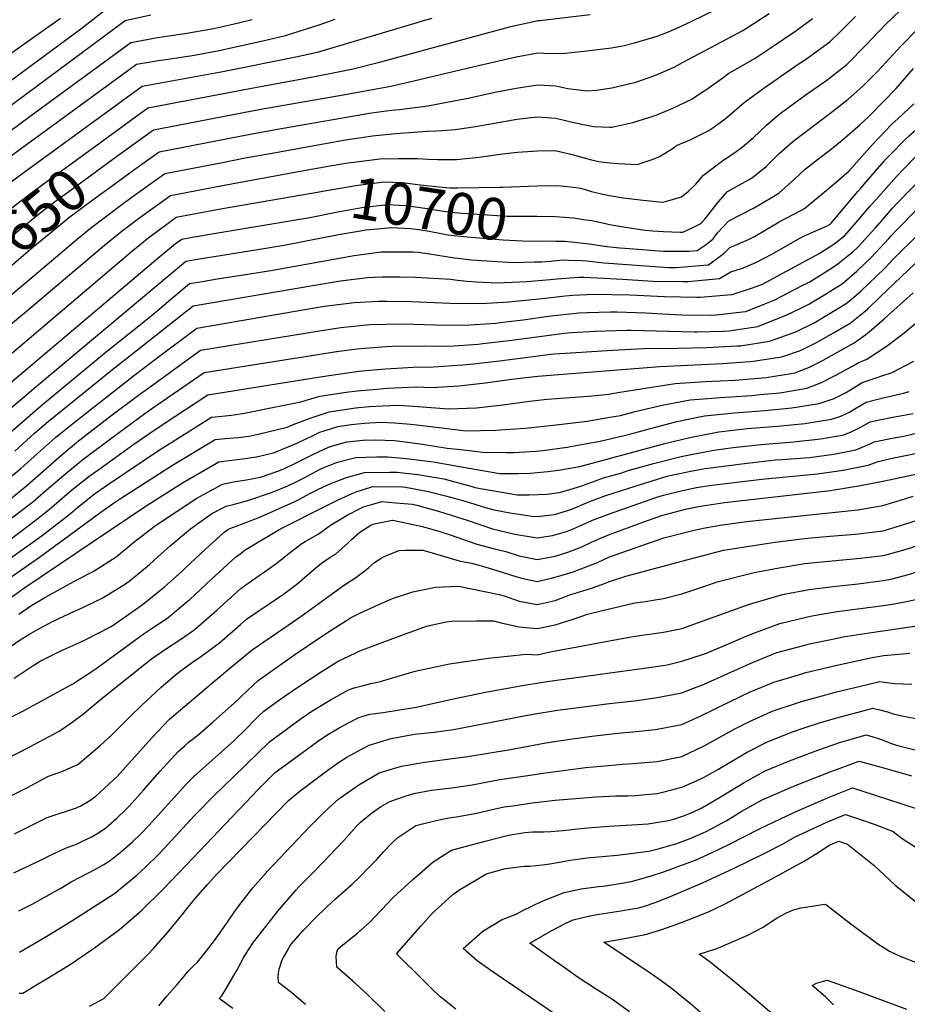
# Model space of a CAD drawing. Units: inches. Extents: x 2629978 to 2635273, y 1453656 to 1458954.
# Drawn here: x 2633742 to 2634356, y 1455265 to 1455946 of the extents above; entities that cross this region are included whole.
import ezdxf
from ezdxf.enums import TextEntityAlignment as Align

# ---------------------------------------------------------------- set-up
doc = ezdxf.new("R2010")
doc.units = ezdxf.units.IN
doc.header["$MEASUREMENT"] = 0
doc.layers.add('tile_2909_20_contour_10ft', color=160, linetype='Continuous')
doc.styles.add('Arial', font='arial.ttf')

msp = doc.modelspace()

# ---------------------------------------------------------------- linework, layer by layer
at = {"layer": 'tile_2909_20_contour_10ft'}
msp.add_line((2634109.55, 1455779.21, 10720), (2634110.96, 1455779.33, 10720), dxfattribs=at)
for points, elevation in [([(2634340.12, 1455848.35), (2634340.34, 1455848.6), (2634344.94, 1455853.37), (2634353.6, 1455862.33), (2634358.38, 1455866.65), (2634365.66, 1455873.16), (2634369.69, 1455876.55), (2634380.84, 1455886.47), (2634390.27, 1455896.34), (2634403.33, 1455908.55), (2634405.19, 1455909.87), (2634415.45, 1455916.74), (2634428.48, 1455924.71), (2634445.68, 1455935), (2634501.84, 1455966.69)], 10730), ([(2633812.55, 1455853.91), (2633834.53, 1455869.91), (2633908.93, 1455884.1), (2633965.72, 1455894.02), (2633997.63, 1455899.87), (2634014.78, 1455903.72), (2634056.33, 1455913.71), (2634070.57, 1455917.02), (2634085.55, 1455920.44), (2634100.52, 1455923.2), (2634104.72, 1455922.95), (2634117.39, 1455922.71), (2634134.38, 1455924.64), (2634151.34, 1455926.64), (2634160.21, 1455928.25), (2634167.38, 1455929.99), (2634182.93, 1455934.59), (2634189.62, 1455937.2), (2634196.21, 1455940.02), (2634206.5, 1455944.77), (2634233.59, 1455957.87)], 10650), ([(2633723.49, 1455877.76), (2633814.95, 1455945.41), (2633815.94, 1455945.74), (2633832.68, 1455949.35)], 10600), ([(2633734.95, 1455903.29), (2633784.33, 1455939.65), (2633800.94, 1455952.75)], 10590), ([(2633803.25, 1455865.11), (2633830.62, 1455885.01), (2633905.03, 1455899.14), (2633940, 1455905.68), (2633956.49, 1455908.85), (2633972.65, 1455912.17), (2633991.8, 1455916.94), (2634080.84, 1455941.09), (2634085.94, 1455942.4), (2634100.61, 1455945.55), (2634101.97, 1455945.58), (2634136.66, 1455949.75)], 10640), ([(2633821.81, 1455842.76), (2633838.45, 1455854.8), (2633894.23, 1455865.53), (2633912.83, 1455869.05), (2633924.39, 1455871.07), (2633985.48, 1455881.67), (2633999.35, 1455883.44), (2634004.82, 1455883.99), (2634024.49, 1455886.6), (2634042.39, 1455889.86), (2634053.56, 1455892.04), (2634056.56, 1455892.76), (2634070.72, 1455896.02), (2634085.46, 1455898.81), (2634100.43, 1455901.01), (2634112.93, 1455900.23), (2634121.23, 1455898.44), (2634134.85, 1455896.78), (2634141.09, 1455897.41), (2634151.66, 1455898.99), (2634168.3, 1455902.82), (2634181.4, 1455907.59), (2634194.84, 1455913.25), (2634201.1, 1455916.59), (2634242.23, 1455938.68), (2634260.56, 1455950.35)], 10660), ([(2634074.38, 1455830.33), (2634076.01, 1455830.36), (2634100.14, 1455831.29), (2634112.64, 1455831.49), (2634116.52, 1455831.21), (2634125.14, 1455830.38), (2634130.18, 1455829.49), (2634137.63, 1455827.38), (2634145.44, 1455825.39), (2634150.12, 1455824.42), (2634159.61, 1455822.91), (2634173.27, 1455821.19), (2634186.72, 1455819.78), (2634188.76, 1455820.31), (2634199.89, 1455823.62), (2634204.61, 1455827.47), (2634209.81, 1455832.28), (2634215.09, 1455838.56), (2634228.35, 1455848.75), (2634229.87, 1455849.58), (2634233.12, 1455851.67), (2634240.02, 1455856.44), (2634241.87, 1455857.9), (2634249.48, 1455864.47), (2634258.69, 1455873.05), (2634264.02, 1455877.79), (2634268.14, 1455881.11), (2634281.06, 1455890.71), (2634285.34, 1455893.82), (2634300.3, 1455904.3), (2634303.65, 1455906.82), (2634314.17, 1455915.19), (2634327.58, 1455928.73), (2634340.76, 1455942.59), (2634351.24, 1455952.47)], 10690), ([(2633663.81, 1455695.46), (2633746.11, 1455764.22), (2633782.04, 1455794.55), (2633791.06, 1455801.87), (2633811.75, 1455817.64), (2633818.84, 1455822.8), (2633842.37, 1455839.7), (2633882.31, 1455847.41), (2633898.14, 1455850.44), (2633916.77, 1455853.88), (2633966.03, 1455862.74), (2633986.04, 1455865.81), (2633988.26, 1455866.09), (2634002.2, 1455867.41), (2634023.95, 1455869.04), (2634029.92, 1455869.19), (2634034.28, 1455869.44), (2634043.28, 1455870.12), (2634057.48, 1455872.23), (2634070.42, 1455874.62), (2634085.86, 1455877.22), (2634100.34, 1455878.81), (2634112.84, 1455877.9), (2634124.36, 1455875.24), (2634130.92, 1455873.82), (2634138.96, 1455872.13), (2634150.31, 1455871.82), (2634151.66, 1455871.82), (2634166.18, 1455875.07), (2634177.24, 1455878.35), (2634180.37, 1455879.37), (2634182.79, 1455880.35), (2634193.83, 1455884.99), (2634206.98, 1455891.18), (2634211.04, 1455893.81), (2634217.45, 1455898.1), (2634227.67, 1455905.48), (2634232.52, 1455909.04), (2634238.82, 1455912.62), (2634250.87, 1455919.49), (2634261.17, 1455926.35), (2634279.67, 1455938.92), (2634290.56, 1455946.8)], 10670), ([(2633686.6, 1455833.18), (2633757.04, 1455885.02), (2633818.87, 1455930.31), (2633837.49, 1455933.77), (2633856.27, 1455936.64), (2633874.98, 1455939.76), (2633879.45, 1455940.75), (2633893.4, 1455943.98), (2633902.91, 1455946.29)], 10610), ([(2633714.13, 1455835.95), (2633822.79, 1455915.21), (2633838.15, 1455917.83), (2633841.48, 1455918.38), (2633858.27, 1455920.79), (2633860.29, 1455921.15), (2633878.91, 1455924.59), (2633910.36, 1455931.42), (2633925.92, 1455935.04), (2633949.31, 1455942.42), (2633960.2, 1455946.34)], 10620), ([(2633717.83, 1455910.15), (2633770.18, 1455947.16)], 10580), ([(2633732.66, 1455831.49), (2633745.21, 1455840.7), (2633826.7, 1455900.11), (2633882.63, 1455910.25), (2633933.08, 1455920.3), (2633948.89, 1455923.8), (2633958.91, 1455926.9), (2634012.36, 1455942.8), (2634022.23, 1455945.73), (2634027.29, 1455947.02)], 10630), ([(2633969.14, 1455846.98), (2633973.22, 1455847.64), (2633991.13, 1455849.93), (2634003.96, 1455850.19), (2634010.47, 1455850.2), (2634017.37, 1455850.01), (2634024.45, 1455849.64), (2634030.8, 1455849.46), (2634044.2, 1455849.5), (2634057.66, 1455850.73), (2634061.49, 1455851.17), (2634076.06, 1455853.25), (2634086.51, 1455854.42), (2634100.24, 1455855.46), (2634112.56, 1455855.65), (2634125.23, 1455852.65), (2634127.54, 1455851.96), (2634137.72, 1455849.06), (2634142.71, 1455848), (2634150.21, 1455847.12), (2634156.16, 1455846.58), (2634169.11, 1455845.93), (2634180.34, 1455849.72), (2634184.55, 1455851.56), (2634193.32, 1455856.76), (2634196.52, 1455858.97), (2634205.87, 1455863.11), (2634218.89, 1455869.54), (2634220.89, 1455870.9), (2634229.18, 1455876.78), (2634231.41, 1455878.61), (2634243.28, 1455888.7), (2634256.15, 1455898.33), (2634280.61, 1455915.21), (2634285.56, 1455918.62), (2634291.69, 1455922.84), (2634302.48, 1455930.84), (2634310.17, 1455938.18), (2634320.32, 1455948.39)], 10680), ([(2634115.77, 1455809.73), (2634125.05, 1455809.01), (2634132.18, 1455807.97), (2634137.54, 1455807.15), (2634146.4, 1455805.41), (2634150.03, 1455804.56), (2634162.52, 1455802.28), (2634174.67, 1455800.56), (2634180.04, 1455800.04), (2634187.44, 1455799.55), (2634198.9, 1455799.14), (2634200.75, 1455799.12), (2634208.12, 1455802.56), (2634213.23, 1455805.08), (2634216.08, 1455808.13), (2634221.93, 1455815.78), (2634223.84, 1455818.36), (2634231.66, 1455827.22), (2634246.21, 1455835.43), (2634248.97, 1455837.02), (2634258.4, 1455844.66), (2634260.59, 1455846.64), (2634267.52, 1455853.45), (2634271.2, 1455856.86), (2634276.78, 1455861.93), (2634302.56, 1455881.25), (2634315.18, 1455891.19), (2634325.4, 1455900.16), (2634335.11, 1455910), (2634338.73, 1455913.8), (2634351.37, 1455927.48), (2634363.98, 1455940.43)], 10700), ([(2634329.94, 1455816.56), (2634336.05, 1455823.62), (2634348.51, 1455837.64), (2634353.5, 1455842.8), (2634361.82, 1455851.3), (2634373.85, 1455862.18), (2634386.24, 1455872.56), (2634412.01, 1455894.01), (2634421.47, 1455900.45), (2634425.03, 1455902.85), (2634441.86, 1455913.45), (2634446.58, 1455916.26), (2634459.27, 1455923.57), (2634470.14, 1455929.74)], 10740), ([(2634337.66, 1455806.29), (2634345.83, 1455815.64), (2634349.52, 1455819.71), (2634358.23, 1455828.61), (2634366.05, 1455836.48), (2634370.11, 1455840.18), (2634377.89, 1455847.21), (2634382.23, 1455850.93), (2634390.96, 1455858.15), (2634403.83, 1455868.12), (2634416.54, 1455877.4), (2634423.47, 1455882.04), (2634438.13, 1455891.82), (2634441.85, 1455894.14), (2634455.25, 1455902.17), (2634480.06, 1455916.55)], 10750), ([(2634113.12, 1455793), (2634119.04, 1455792.84), (2634123.79, 1455792.52), (2634136.07, 1455791.18), (2634148.27, 1455789.32), (2634157.3, 1455788.33), (2634160.57, 1455788.06), (2634187.44, 1455786.04), (2634204.84, 1455785.98), (2634210.77, 1455786.53), (2634216.85, 1455790.65), (2634221.67, 1455794.47), (2634224.71, 1455798.6), (2634232.55, 1455806.95), (2634249.62, 1455815.78), (2634261.43, 1455822.7), (2634267.16, 1455826.09), (2634278.23, 1455836.03), (2634285.42, 1455842.74), (2634293.98, 1455849.33), (2634302.48, 1455855.83), (2634310.92, 1455862.69), (2634323.3, 1455873.47), (2634329.48, 1455879.14), (2634339.31, 1455889.2), (2634348.28, 1455898.56), (2634360.41, 1455912.32)], 10710), ([(2634344.95, 1455796.61), (2634348.12, 1455800.11), (2634364.62, 1455816.57), (2634374.4, 1455825.37), (2634386.12, 1455835.49), (2634390.87, 1455839.34), (2634399.05, 1455845.76), (2634403.69, 1455849.14), (2634411.75, 1455854.96), (2634442.38, 1455875.21), (2634456.38, 1455883.91), (2634482.28, 1455898.98)], 10760), ([(2634110.96, 1455779.33), (2634118.22, 1455779.92), (2634121.73, 1455779.85), (2634131, 1455779.61), (2634134.15, 1455779.33), (2634146.42, 1455777.94), (2634190.96, 1455774.7), (2634196.52, 1455774.62), (2634215.07, 1455776.31), (2634218.63, 1455776.65), (2634229.5, 1455784.63), (2634233.36, 1455788.64), (2634246.27, 1455794.05), (2634250.48, 1455796.24), (2634265.19, 1455804.97), (2634267.49, 1455806.35), (2634282.79, 1455814.39), (2634284.85, 1455815.46), (2634306.75, 1455833.66), (2634315.72, 1455841.27), (2634319.23, 1455845.42), (2634331.99, 1455859.82), (2634345.17, 1455873.65), (2634349.85, 1455877.86), (2634360.58, 1455887.8)], 10720), ([(2633662.61, 1455754.07), (2633690.72, 1455777.56), (2633726.66, 1455807.88), (2633739.02, 1455817.9), (2633751.06, 1455827.06), (2633759.28, 1455833.13), (2633763.42, 1455836.14), (2633803.25, 1455865.11)], 10640), ([(2633672.35, 1455742.34), (2633709.18, 1455773.11), (2633740.9, 1455799.99), (2633757.46, 1455813.46), (2633769.55, 1455822.61), (2633773.4, 1455825.41), (2633812.55, 1455853.91)], 10650), ([(2633938.51, 1455841.72), (2633955.42, 1455844.76), (2633969.14, 1455846.98)], 10680), ([(2634321.92, 1455827.22), (2634323.84, 1455829.49), (2634327.69, 1455834.06), (2634340.12, 1455848.35)], 10730), ([(2633680.24, 1455689.13), (2633746.76, 1455744.57), (2633800.61, 1455790.08), (2633812.93, 1455800.11), (2633815.74, 1455802.25), (2633825.12, 1455809.23), (2633846.28, 1455824.6), (2633882.38, 1455831.47), (2633903.57, 1455835.44), (2633938.51, 1455841.72)], 10680), ([(2633682.09, 1455730.6), (2633727.65, 1455768.67), (2633751.46, 1455788.92), (2633763.55, 1455799), (2633775.93, 1455809.01), (2633787.5, 1455817.74), (2633800.39, 1455827.24), (2633807.86, 1455832.66), (2633821.81, 1455842.76)], 10660), ([(2633935.82, 1455824.71), (2633943.92, 1455826.11), (2633958.3, 1455828.55), (2633976.09, 1455831.56), (2633993.98, 1455833.94), (2634006.58, 1455833.39), (2634019.33, 1455831.96), (2634032.1, 1455830.44), (2634039.53, 1455829.88), (2634045.08, 1455829.76), (2634074.38, 1455830.33)], 10690), ([(2633738.78, 1455647.79), (2633752.38, 1455660.06), (2633761.82, 1455668.16), (2633806.53, 1455704.45), (2633818.27, 1455713.75), (2633862.12, 1455748.26), (2633944.94, 1455762.31), (2633964.01, 1455765.39), (2633982.76, 1455767.9), (2633992.87, 1455768.18), (2634005.12, 1455768.36), (2634015.76, 1455767.92), (2634039.96, 1455766.57), (2634044.92, 1455765.85), (2634051.59, 1455765.2), (2634057.8, 1455764.77), (2634072.6, 1455764.13), (2634092.79, 1455764.98), (2634109.05, 1455766.5), (2634113.76, 1455766.87), (2634128.94, 1455768.07), (2634132.3, 1455768), (2634141.83, 1455767.65), (2634159.06, 1455766.75), (2634176.61, 1455765.59), (2634180.17, 1455765.37), (2634201.12, 1455764.97), (2634204.23, 1455764.94), (2634226.17, 1455767.18), (2634234.1, 1455771.81), (2634242.08, 1455774.27), (2634251.28, 1455778.14), (2634262.85, 1455784.08), (2634281.8, 1455794.99), (2634285.37, 1455796.89), (2634300.72, 1455803.6), (2634302.29, 1455804.34), (2634302.55, 1455804.5), (2634302.73, 1455804.65), (2634303.44, 1455805.46), (2634321.92, 1455827.22)], 10730), ([(2633702.51, 1455686.72), (2633819.25, 1455785.59), (2633831.61, 1455795.61), (2633843.79, 1455804.74), (2633850.2, 1455809.5), (2633861.27, 1455811.57), (2633882.42, 1455815.51), (2633935.82, 1455824.71)], 10690), ([(2633731.2, 1455626.03), (2633742.86, 1455635.8), (2633754.36, 1455646.04), (2633766.89, 1455657.1), (2633777.6, 1455665.84), (2633821.66, 1455700.5), (2633836.15, 1455711.51), (2633864.65, 1455732.86), (2633937.85, 1455745.44), (2633952.63, 1455747.9), (2633954.8, 1455748.24), (2633973.47, 1455750.58), (2633990.34, 1455751.37), (2633996.08, 1455751.52), (2634013.18, 1455751.15), (2634039.51, 1455750.07), (2634061.6, 1455749.71), (2634080.52, 1455750.92), (2634103.43, 1455753.33), (2634119.38, 1455755.08), (2634124.61, 1455755.49), (2634139.56, 1455756.34), (2634164.05, 1455755.8), (2634188.17, 1455754.77), (2634210.41, 1455754.29), (2634212.87, 1455754.27), (2634234.45, 1455756.04), (2634234.99, 1455756.1), (2634248.94, 1455760.75), (2634255.84, 1455763.29), (2634263.99, 1455767.64), (2634295.14, 1455784.34), (2634305.33, 1455790.84), (2634312.58, 1455796.61), (2634317.62, 1455802.35), (2634329.94, 1455816.56)], 10740), ([(2633933.13, 1455807.72), (2633942.88, 1455809.34), (2633961.09, 1455812.89), (2633978.83, 1455816.15), (2633984.39, 1455816.89), (2633996.76, 1455818.3), (2634004.84, 1455817.89), (2634009.38, 1455817.64), (2634022.21, 1455815.77), (2634025.49, 1455815.29), (2634035.26, 1455813.64), (2634043.01, 1455812.69), (2634048.2, 1455812.27), (2634079.27, 1455810.28), (2634090.25, 1455810.14), (2634100.06, 1455810.26), (2634112.56, 1455809.98), (2634115.77, 1455809.73)], 10700), ([(2633704.42, 1455668.66), (2633837.57, 1455781.18), (2633849.93, 1455791.2), (2633854.11, 1455794.4), (2633861.46, 1455795.75), (2633881.89, 1455799.21), (2633933.13, 1455807.72)], 10700), ([(2633735.16, 1455614.4), (2633746.89, 1455623.98), (2633769.79, 1455643.93), (2633781.68, 1455653.87), (2633803.31, 1455670.75), (2633825.1, 1455687.1), (2633832.2, 1455692.24), (2633867.17, 1455717.45), (2633949.35, 1455730.89), (2633964.15, 1455733.22), (2633966.24, 1455733.51), (2633984.47, 1455735.34), (2634006.64, 1455735.7), (2634029.71, 1455735.16), (2634050.27, 1455734.87), (2634071.13, 1455736.25), (2634078.05, 1455737.09), (2634090.43, 1455738.62), (2634109.51, 1455741.28), (2634113.77, 1455741.75), (2634129.09, 1455743.31), (2634134.77, 1455743.63), (2634150.65, 1455744.09), (2634155.48, 1455743.98), (2634175.2, 1455743.27), (2634187.02, 1455742.66), (2634200.11, 1455742.05), (2634220.28, 1455741.87), (2634223.8, 1455741.95), (2634242.04, 1455744.01), (2634244.33, 1455744.36), (2634257.53, 1455749.55), (2634264.47, 1455752.44), (2634283.31, 1455762.16), (2634288.12, 1455764.69), (2634296.68, 1455769.84), (2634304.3, 1455774.72), (2634308.12, 1455777.18), (2634318.47, 1455785.61), (2634321.99, 1455788.93), (2634334, 1455802.21), (2634336.98, 1455805.5), (2634337.66, 1455806.29)], 10750), ([(2633710.58, 1455656.02), (2633753.53, 1455692.5), (2633845.44, 1455769.5), (2633855.47, 1455777.79), (2633857.06, 1455779.08), (2633867.84, 1455780.87), (2633881.03, 1455783.04), (2633925.04, 1455790.12), (2633962.63, 1455797.43), (2633977.79, 1455800.05)], 10710), ([(2633977.79, 1455800.05), (2633981.58, 1455800.71), (2633984.3, 1455801.02), (2633999.59, 1455802.42), (2634003.66, 1455802.22), (2634012.33, 1455801.75), (2634018.29, 1455800.96), (2634025.37, 1455799.9), (2634033.67, 1455798.28), (2634038.55, 1455797.35), (2634042.57, 1455796.83), (2634051.52, 1455795.84), (2634076.49, 1455793.93), (2634094.55, 1455792.88), (2634106.21, 1455793.19), (2634113.12, 1455793)], 10710), ([(2633680.44, 1455545.71), (2633743.01, 1455592.42), (2633752.84, 1455599.87), (2633762.63, 1455607.68), (2633777.98, 1455620.73), (2633789.78, 1455630.1), (2633797.74, 1455635.83), (2633820.97, 1455652.49), (2633831.98, 1455660.22), (2633842.11, 1455666.93), (2633872.24, 1455686.63), (2633945.49, 1455698.46), (2633959.03, 1455700.6), (2633976.72, 1455702.97), (2633986.91, 1455704.04), (2633995, 1455704.75), (2634006.87, 1455705.45), (2634014, 1455705.82), (2634028.22, 1455705.99), (2634035.07, 1455706.43), (2634048.37, 1455707.38), (2634053.81, 1455707.95), (2634072.09, 1455710.04), (2634090.22, 1455712.32), (2634109.52, 1455714.7), (2634111.94, 1455715), (2634130.57, 1455716.27), (2634152.08, 1455717.5), (2634173.62, 1455718.69), (2634197.37, 1455718.95), (2634217.35, 1455719.32), (2634238.11, 1455720.47), (2634240.75, 1455720.65), (2634260.77, 1455723.71), (2634278.91, 1455730.17), (2634291.69, 1455736.38), (2634313.69, 1455749.86), (2634318.85, 1455754.07), (2634324, 1455758.45), (2634340.25, 1455774.01), (2634346.75, 1455781.03), (2634363.23, 1455797.11)], 10770), ([(2633728.64, 1455595.35), (2633748.49, 1455610.57), (2633750.81, 1455612.46), (2633760.48, 1455620.69), (2633774.02, 1455632.34), (2633785.76, 1455641.9), (2633789.48, 1455644.71), (2633806.66, 1455657.69), (2633828.53, 1455673.7), (2633834.24, 1455677.65), (2633869.71, 1455702.04), (2633878.53, 1455703.48), (2633962.94, 1455716.75), (2633975.43, 1455718.45), (2633980.72, 1455719.03), (2633995.54, 1455720.12), (2633999.45, 1455720.36), (2634021.85, 1455720.49), (2634039.2, 1455720.37), (2634059.31, 1455721.72), (2634062.49, 1455722.07), (2634080.75, 1455724.19), (2634119.04, 1455729.33), (2634123.75, 1455729.81), (2634140.17, 1455730.67), (2634162.11, 1455731.42), (2634165.11, 1455731.31), (2634208.61, 1455730.2), (2634210.67, 1455730.24), (2634228.72, 1455730.69), (2634232.58, 1455730.92), (2634252.67, 1455733.89), (2634272.82, 1455741.96), (2634281.5, 1455746.15), (2634287.94, 1455749.31), (2634297.19, 1455754.83), (2634299.46, 1455756.22), (2634304.91, 1455759.66), (2634310.9, 1455763.52), (2634321.19, 1455772.25), (2634331.04, 1455781.53), (2634343.21, 1455794.69), (2634344.95, 1455796.61)], 10760), ([(2633723.01, 1455650.07), (2633757.76, 1455680.08), (2633803.15, 1455717.64), (2633825.71, 1455735.39), (2633836.96, 1455744.53), (2633847.98, 1455754.02), (2633859.59, 1455763.67), (2633868.5, 1455765.14), (2633877.23, 1455766.57), (2633893.97, 1455769.27), (2633915.69, 1455772.71), (2633973.52, 1455783.11), (2633976.93, 1455783.58), (2633992.18, 1455785.44), (2633994.81, 1455785.48), (2634014.3, 1455785.46), (2634017.64, 1455785.27), (2634028.63, 1455783.78), (2634041.32, 1455781.65), (2634054.7, 1455780.09), (2634083.31, 1455778.15), (2634098.15, 1455778.54), (2634103.25, 1455778.69), (2634109.55, 1455779.21)], 10720), ([(2633725.24, 1455566.49), (2633754.32, 1455587.03), (2633757.59, 1455589.44), (2633777.13, 1455604.72), (2633782.02, 1455608.86), (2633793.86, 1455618.1), (2633804.17, 1455625.41), (2633838.05, 1455648.13), (2633845.37, 1455652.84), (2633874.77, 1455671.22), (2633879.71, 1455671.66), (2633888.56, 1455672.5), (2633897.57, 1455674.06), (2633916.99, 1455677.8), (2633936.6, 1455681.89), (2633939.43, 1455682.75), (2633949.74, 1455685.76), (2633967.95, 1455688.53), (2633975.59, 1455689.33), (2633986.65, 1455690.45), (2633996.41, 1455691.19), (2634016.27, 1455692.1), (2634026.9, 1455691.66), (2634045.93, 1455692.82), (2634064.19, 1455694.94), (2634082.18, 1455697.39), (2634100.52, 1455699.49), (2634184.85, 1455706.28), (2634228.21, 1455708.36), (2634247.18, 1455709.64), (2634249.49, 1455709.84), (2634269.34, 1455712.94), (2634281.58, 1455717.06), (2634284.13, 1455718.27), (2634293.35, 1455722.76), (2634304.91, 1455729.48), (2634316.47, 1455736.19), (2634326.85, 1455744.5), (2634328.68, 1455746.05), (2634336.96, 1455754.1), (2634361.83, 1455777.6)], 10780), ([(2633729.94, 1455556.55), (2633755.79, 1455574.39), (2633798.16, 1455605.51), (2633806.93, 1455611.69), (2633811.86, 1455615.02), (2633847.81, 1455637.98), (2633877.3, 1455655.81), (2633884.26, 1455656.56), (2633893.24, 1455657.26), (2633895.33, 1455657.44), (2633901.89, 1455658.33), (2633907.1, 1455659.36), (2633927.2, 1455664.37), (2633931.82, 1455666.3), (2633943.04, 1455670.53), (2633956.04, 1455675.02), (2633974.3, 1455677.69), (2633983.79, 1455678.58), (2633993.31, 1455679.1), (2634003.7, 1455679.54), (2634014.75, 1455678.74), (2634038.59, 1455677.01), (2634058, 1455677.69), (2634076.22, 1455679.86), (2634094.69, 1455682.37), (2634107.01, 1455683.62), (2634135.53, 1455685.8), (2634149.56, 1455687.19), (2634155.89, 1455688.3), (2634195.53, 1455694.48), (2634216.21, 1455695.79), (2634236.96, 1455696.82), (2634258.37, 1455698.67), (2634275.72, 1455701.46), (2634278.16, 1455701.86), (2634288.37, 1455705.73), (2634293.09, 1455708.1), (2634297.8, 1455710.57), (2634319.26, 1455722.53), (2634327.39, 1455728.39), (2634329.74, 1455730.29), (2634340.01, 1455739.14), (2634360.1, 1455757.25)], 10790), ([(2633736.58, 1455547.07), (2633745.71, 1455553.33), (2633828.88, 1455609.35), (2633854.61, 1455625.76), (2633879.83, 1455640.4), (2633887.06, 1455641.37), (2633897.76, 1455642.6), (2633905.89, 1455643.82), (2633913.81, 1455645.65), (2633917.68, 1455646.63), (2633926.59, 1455650.22), (2633934.9, 1455653.72), (2633938.22, 1455655.39), (2633944.06, 1455658.11), (2633949.75, 1455660.74), (2633952.59, 1455661.68), (2633962.08, 1455664.71), (2633971.26, 1455666.05), (2633980.53, 1455667.08), (2633991.85, 1455667.69), (2634001.43, 1455667.26), (2634012.63, 1455666.49), (2634032.24, 1455664.12), (2634050.68, 1455661.88), (2634071.15, 1455662.23), (2634091.74, 1455663.61), (2634113.06, 1455665.95), (2634134.71, 1455668.56), (2634149, 1455670.9), (2634157.71, 1455672.41), (2634167.88, 1455675.04), (2634186.46, 1455679.51), (2634205.78, 1455683.15), (2634226.83, 1455684.89), (2634248.49, 1455686.28), (2634253.96, 1455686.79), (2634267.93, 1455688.11), (2634277.31, 1455689.66), (2634286.63, 1455691.22), (2634296.81, 1455695.12), (2634306.22, 1455699.99), (2634317.63, 1455706.3), (2634322.04, 1455708.87), (2634328.01, 1455711.29), (2634341.55, 1455720.01), (2634353.76, 1455729.42), (2634372.76, 1455745.16)], 10800), ([(2633741.44, 1455534.93), (2633750.46, 1455541.12), (2633759.93, 1455546.66), (2633781.52, 1455558.74), (2633792.82, 1455564.49), (2633808.81, 1455574.69), (2633820.93, 1455584.74), (2633835.92, 1455596.42), (2633864.7, 1455615.28), (2633882.36, 1455624.99), (2633891.22, 1455626.71), (2633898.87, 1455627.82), (2633908.66, 1455629.83), (2633921.34, 1455634.17), (2633925.26, 1455635.76), (2633932.9, 1455639.47), (2633945.27, 1455645.71), (2633955.73, 1455650.54), (2633960.91, 1455652.19), (2633968.27, 1455654.16), (2633979.58, 1455655.42), (2633988.22, 1455655.64), (2634001.22, 1455655.08), (2634012.17, 1455653.8), (2634020.78, 1455652.66), (2634037.79, 1455649.85), (2634047.12, 1455648.76), (2634062.55, 1455646.99), (2634078.76, 1455646.75), (2634083.9, 1455646.8), (2634099.11, 1455647.82), (2634103.94, 1455648.27), (2634120.75, 1455650.51), (2634123.05, 1455650.88), (2634133.15, 1455652.72), (2634143.52, 1455654.61), (2634160.17, 1455658.56), (2634168.23, 1455660.6), (2634178.36, 1455663.46), (2634196.67, 1455668.22), (2634215.79, 1455672.1), (2634236.56, 1455674.13), (2634257.61, 1455675.9), (2634276.24, 1455677.67), (2634295.05, 1455680.63), (2634305.48, 1455684.23), (2634310.65, 1455686.76), (2634313.34, 1455688.13), (2634318.56, 1455691.28), (2634324.83, 1455695.21), (2634334.6, 1455698.47), (2634338.56, 1455699.79), (2634345.63, 1455702.05), (2634360.51, 1455710.05)], 10810), ([(2633732.81, 1455510.58), (2633742.37, 1455517.19), (2633748.31, 1455520.84), (2633754.83, 1455524.73), (2633765.13, 1455530.12), (2633780.04, 1455537.19), (2633782.3, 1455538.09), (2633799.21, 1455546.06), (2633815.33, 1455555.88), (2633818.76, 1455558.58), (2633831.86, 1455569.37), (2633837.7, 1455574.62), (2633846.07, 1455582.2), (2633860.1, 1455593.98), (2633875.04, 1455604.54), (2633884.89, 1455609.58), (2633889.72, 1455610.77), (2633899.91, 1455613.53), (2633916.32, 1455619.1), (2633927.47, 1455623.72), (2633933.86, 1455626.79), (2633938.84, 1455629.34), (2633950.01, 1455635.29), (2633952.42, 1455636.37), (2633961.89, 1455640.04), (2633974.58, 1455643.41), (2633988.82, 1455643.75), (2633996.74, 1455643.84), (2634009.4, 1455642.69), (2634020.65, 1455641.3), (2634028.31, 1455640.29), (2634046.23, 1455637.09), (2634074.3, 1455632.27), (2634086.79, 1455632.36), (2634095.28, 1455632.55), (2634107.35, 1455633.7), (2634114.83, 1455634.61), (2634129.58, 1455637.12), (2634188.38, 1455653.04), (2634205.62, 1455657.18), (2634225.72, 1455661.12), (2634245.32, 1455663.31), (2634266.35, 1455665.04), (2634285.18, 1455666.84), (2634303.71, 1455669.76), (2634310.19, 1455671.89), (2634316.07, 1455674.73), (2634319.75, 1455676.98), (2634327.61, 1455681.55), (2634337.52, 1455684.19), (2634340.37, 1455684.77), (2634353.52, 1455687.89), (2634357.41, 1455689.06)], 10820), ([(2633738.16, 1455490.67), (2633751.27, 1455499.49), (2633753.64, 1455500.96), (2633756.24, 1455502.48), (2633770.61, 1455509.72), (2633780.99, 1455514.27), (2633787.85, 1455517.44), (2633804.81, 1455526.22), (2633806.65, 1455527.38), (2633826.8, 1455541.52), (2633837.5, 1455549.91), (2633842.23, 1455553.85), (2633854.14, 1455564.57), (2633856.51, 1455566.76), (2633870.57, 1455580.04), (2633883.42, 1455591.62), (2633885.81, 1455593.35), (2633887.42, 1455594.17), (2633890.01, 1455595.09), (2633906.96, 1455601.66), (2633933.49, 1455613.46), (2633942.84, 1455618.51), (2633944.66, 1455619.41), (2633947.81, 1455620.91), (2633956.17, 1455624.79), (2633968.06, 1455629.52), (2633980.65, 1455633.06), (2633997.62, 1455633.24), (2634002.98, 1455633.21), (2634017.52, 1455631.64), (2634035.53, 1455628.51), (2634054.23, 1455623.46), (2634056.94, 1455622.69), (2634086.16, 1455617.41), (2634094.5, 1455617.58), (2634106.85, 1455618.04), (2634115.19, 1455619.08), (2634122.03, 1455620.9), (2634131.66, 1455624.06), (2634133.95, 1455624.96), (2634138.61, 1455626.62), (2634145.84, 1455629.16), (2634153.51, 1455631.42), (2634157.86, 1455632.56), (2634162.9, 1455634.28), (2634180.44, 1455639.23), (2634199.67, 1455644.14), (2634217.2, 1455647.59), (2634222.14, 1455648.52), (2634235.52, 1455650.29), (2634255.01, 1455652.43), (2634277.33, 1455654.17), (2634296.37, 1455656.14), (2634312.25, 1455659.03), (2634317.31, 1455661.01), (2634322.03, 1455663.43), (2634326.72, 1455665.88), (2634330.4, 1455667.89), (2634336.74, 1455669.37), (2634340.38, 1455670.13), (2634344.65, 1455671.03), (2634352.41, 1455672.33), (2634360.23, 1455673.78)], 10830), ([(2633695.4, 1455443.29), (2633744.27, 1455467.94), (2633778.79, 1455486.74), (2633794.03, 1455496.81), (2633805.22, 1455504.7), (2633818.12, 1455514.37), (2633827.36, 1455521.23), (2633834.97, 1455526.16), (2633841.77, 1455530.65), (2633844.77, 1455532.66), (2633858.02, 1455543.73), (2633859.75, 1455545.22), (2633874.56, 1455558.91), (2633891.1, 1455574.08), (2633895.57, 1455577.5), (2633898.14, 1455579.39), (2633900.86, 1455581.05), (2633921.92, 1455593.86), (2633950.79, 1455608.32), (2633962.42, 1455614.13), (2633974.04, 1455619.32), (2633986.42, 1455623.22), (2634006.85, 1455623.09), (2634009.03, 1455622.9), (2634024.82, 1455619.93), (2634036.61, 1455616.85), (2634043.62, 1455614.96), (2634053.17, 1455612.27), (2634061.87, 1455609.55), (2634069.17, 1455607.37), (2634081.17, 1455604.98), (2634098.02, 1455602.54), (2634102.13, 1455602.69), (2634111.95, 1455604.02), (2634116.74, 1455605.34), (2634123.92, 1455607.71), (2634135.71, 1455612.62), (2634147.59, 1455617), (2634172.79, 1455625.17), (2634179.48, 1455627.24), (2634190.05, 1455630.37), (2634193.83, 1455631.34), (2634208.69, 1455634.3), (2634216.32, 1455635.78), (2634245.28, 1455639.5), (2634264.8, 1455641.61), (2634269.81, 1455642), (2634284.93, 1455643.05), (2634288.51, 1455643.4), (2634305.26, 1455645.55), (2634320.49, 1455648.67), (2634330.42, 1455652.89), (2634333.18, 1455654.22), (2634337.74, 1455655.2), (2634343.2, 1455656.33), (2634345.59, 1455656.72), (2634353.36, 1455658.03), (2634369.41, 1455661.87)], 10840), ([(2633733.81, 1455435.51), (2633748.57, 1455443.08), (2633769.33, 1455454.08), (2633777.38, 1455459.71), (2633785.22, 1455465.46), (2633799.19, 1455477.01), (2633833.27, 1455504.18), (2633842.98, 1455510.88), (2633852.88, 1455517.34), (2633862.52, 1455523.92), (2633867.49, 1455528.24), (2633878.49, 1455537.84), (2633895.06, 1455552.85), (2633900.02, 1455556.37), (2633907.63, 1455561.67), (2633911.36, 1455564.18), (2633919.33, 1455569.81), (2633921.54, 1455571.55), (2633929.42, 1455577.87), (2633937.34, 1455583.94), (2633939.54, 1455585.31), (2633948.46, 1455590.43), (2633957.13, 1455596.65), (2633968.69, 1455603.45), (2633977.51, 1455608.11), (2633979.94, 1455609.27), (2633987.99, 1455611.59), (2633992.53, 1455612.81), (2634002.2, 1455612.1), (2634013.71, 1455611.02), (2634016.7, 1455610.46), (2634032.46, 1455606.01), (2634051.54, 1455600.04), (2634069.08, 1455594.11), (2634084.67, 1455590.39), (2634100.02, 1455587.73), (2634110.66, 1455589.4), (2634120.32, 1455592.24), (2634125.02, 1455593.96), (2634129.16, 1455595.9), (2634138.38, 1455600.04), (2634149.41, 1455604.25), (2634182.85, 1455615.88), (2634187.42, 1455617.3), (2634200.63, 1455620.61), (2634210.31, 1455622.61), (2634218.93, 1455623.88), (2634255.34, 1455628.39), (2634293.87, 1455632.12), (2634297.22, 1455632.52), (2634311.74, 1455634.67), (2634328.89, 1455638.12), (2634335.97, 1455640.56), (2634346.82, 1455643.06), (2634350.16, 1455643.77), (2634371.93, 1455648.17)], 10850), ([(2633718.78, 1455400.93), (2633747.56, 1455415.23), (2633761.98, 1455422.93), (2633771.82, 1455426.44), (2633777.34, 1455428.9), (2633782.34, 1455431.16), (2633797.44, 1455443.94), (2633805.73, 1455451.63), (2633811.92, 1455457.8), (2633818.69, 1455464.58), (2633826.33, 1455471.79), (2633839.66, 1455484.37), (2633849.79, 1455492.95), (2633853.79, 1455496), (2633861.53, 1455501.74), (2633867.95, 1455506.17), (2633880.27, 1455515.18), (2633894.91, 1455527.9), (2633899.02, 1455531.62), (2633905.32, 1455535.96), (2633924.61, 1455548.92), (2633925.52, 1455549.58), (2633933.66, 1455555.74), (2633942.28, 1455563.06), (2633944.23, 1455564.74), (2633950.94, 1455570.33), (2633956.83, 1455574.34), (2633960.47, 1455576.6), (2633969.03, 1455583.99), (2633971.5, 1455586.65), (2633977.4, 1455591.6), (2633984.93, 1455596.43), (2633987.21, 1455597.54), (2633999.96, 1455599.91), (2634000.14, 1455599.92), (2634020.66, 1455595.69), (2634032.8, 1455592.26), (2634039.76, 1455589.79), (2634058.35, 1455583.37), (2634069.54, 1455580.52), (2634078.31, 1455578.34), (2634087.52, 1455575.23), (2634100.02, 1455572.84), (2634112.52, 1455575.1), (2634121.89, 1455578.17), (2634125.02, 1455579.2), (2634130.98, 1455581.58), (2634137.52, 1455584.75), (2634143.95, 1455587.54), (2634150.02, 1455590.06), (2634173.84, 1455598.86), (2634177.05, 1455600.04), (2634187.04, 1455603.4), (2634203.58, 1455607.85), (2634211.66, 1455609.55), (2634229.54, 1455612.16), (2634288.74, 1455618.79), (2634303.02, 1455620.62), (2634305.53, 1455620.99), (2634322.63, 1455623.69), (2634338, 1455626.67), (2634374.25, 1455634.35)], 10860), ([(2633738.58, 1455383.22), (2633760.96, 1455394.5), (2633763.12, 1455395.2), (2633780.62, 1455400.95), (2633784.33, 1455402.56), (2633790.52, 1455406.19), (2633794.82, 1455409.19), (2633809.48, 1455422.65), (2633821.49, 1455436.08), (2633833.46, 1455449.55), (2633845.61, 1455462.33), (2633874.62, 1455486.79), (2633891.35, 1455500.87), (2633902.98, 1455510.39), (2633927.79, 1455527.48), (2633937.47, 1455534.12), (2633965.04, 1455554.1), (2633967.42, 1455555.7), (2633974.67, 1455560.26), (2633981.03, 1455565.12), (2633983.61, 1455567.21), (2633987.43, 1455570.77), (2633992.8, 1455574.28), (2633998.09, 1455576.53), (2634004.58, 1455578.99), (2634008.93, 1455579.2), (2634020.84, 1455579.22), (2634027.28, 1455577.31), (2634046.73, 1455571.76), (2634054.83, 1455570.23), (2634066.86, 1455566.88), (2634075.02, 1455564.18), (2634085.87, 1455560.9), (2634090.28, 1455559.78), (2634100.02, 1455557.49), (2634109.77, 1455559.8), (2634114.09, 1455560.97), (2634125.02, 1455564.3), (2634132.81, 1455567.25), (2634141.75, 1455570.81), (2634150.02, 1455574.56), (2634168.61, 1455581.14), (2634187.71, 1455587.74), (2634209.48, 1455593.21), (2634217.45, 1455594.92), (2634226.66, 1455596.52), (2634244.94, 1455599.03), (2634301.98, 1455604.98), (2634321.78, 1455607.2), (2634339.16, 1455610.03), (2634354.33, 1455614.7), (2634360.22, 1455616.56)], 10870), ([(2633738.05, 1455356.13), (2633750.29, 1455361.83), (2633759.08, 1455366.13), (2633761.98, 1455367.75), (2633773.85, 1455373.14), (2633781.24, 1455376), (2633786.02, 1455378.17), (2633791.59, 1455380.76), (2633797.35, 1455384.17), (2633801.72, 1455387.24), (2633809.21, 1455393.86), (2633815.59, 1455399.99), (2633817.75, 1455402.32), (2633827.65, 1455413.28), (2633839.27, 1455426.52), (2633851.63, 1455440.03), (2633855.97, 1455443.84), (2633858.7, 1455446.15), (2633865.29, 1455451.42), (2633876, 1455460.56), (2633890.67, 1455473.71), (2633903.73, 1455486.25), (2633906.94, 1455489.16), (2633933.15, 1455507.49), (2633940.94, 1455512.88), (2633952.3, 1455520.53), (2633959.95, 1455525.47), (2633968.09, 1455530.67), (2633970.98, 1455532.51), (2633977.45, 1455535.7), (2633990.58, 1455541.74), (2634000.01, 1455545.83), (2634014.07, 1455550.35), (2634029.8, 1455553.77), (2634045.67, 1455554.39), (2634073.64, 1455548.67), (2634077.3, 1455547.76), (2634087.52, 1455543.99), (2634100.02, 1455541.59), (2634112.52, 1455544.55), (2634123.7, 1455548.73), (2634125.7, 1455549.36), (2634137.52, 1455552.88), (2634144.65, 1455555.41), (2634150.02, 1455557.64), (2634161.3, 1455561.33), (2634203.51, 1455572.52), (2634228.94, 1455579.16), (2634234.94, 1455580.2), (2634246.65, 1455582.09), (2634264.68, 1455584.78), (2634283.13, 1455587.17), (2634287.1, 1455587.57), (2634302.58, 1455588.84), (2634320.06, 1455590.28), (2634322.1, 1455590.45), (2634339.27, 1455592.74), (2634354.44, 1455597.27), (2634384.09, 1455606.65)], 10880), ([(2633741.51, 1455329.76), (2633750.73, 1455334.38), (2633770.51, 1455345.6), (2633777.55, 1455350.01), (2633784.25, 1455353.38), (2633794.54, 1455358.57), (2633800.28, 1455361.92), (2633804.73, 1455364.56), (2633812.8, 1455371.15), (2633820.02, 1455377.48), (2633825.59, 1455382.83), (2633831.53, 1455389.11), (2633833.36, 1455391.1), (2633846.73, 1455406.03), (2633857.61, 1455417.9), (2633862.4, 1455422.45), (2633890.09, 1455447.45), (2633898.9, 1455455.94), (2633904.36, 1455461.58), (2633907.49, 1455464.64), (2633910.9, 1455467.93), (2633919.43, 1455474.19), (2633925.6, 1455478.5), (2633933.82, 1455484.11), (2633950.59, 1455495.11), (2633962.33, 1455502.4), (2633969.73, 1455506.04), (2633975.01, 1455508.59), (2633977.36, 1455509.56), (2634008.21, 1455521.22), (2634015.39, 1455523.77), (2634023.56, 1455526.59), (2634037.13, 1455529.6), (2634040.89, 1455530.18), (2634057.97, 1455530.34), (2634069.71, 1455530.35), (2634075.02, 1455529.05), (2634078.22, 1455528.24), (2634087.52, 1455526.25), (2634100.02, 1455525.17), (2634112.52, 1455527.66), (2634125.02, 1455531.55), (2634134.91, 1455534.93), (2634145.32, 1455537.54), (2634150.02, 1455538.71), (2634167.7, 1455542.73), (2634175.02, 1455543.84), (2634180.34, 1455544.72), (2634187.52, 1455545.95), (2634200.02, 1455549.06), (2634217.49, 1455554.75), (2634224.65, 1455557.26), (2634250.12, 1455563.88), (2634267.37, 1455567.13), (2634285.16, 1455570), (2634287.2, 1455570.26), (2634304.16, 1455571.99), (2634323.59, 1455573.67), (2634339.37, 1455575.46), (2634343.02, 1455576.48), (2634354.54, 1455579.79), (2634369.71, 1455584.49)], 10890), ([(2633742.03, 1455301.28), (2633761.96, 1455313.1), (2633778.05, 1455322.98), (2633807.74, 1455341.92), (2633823.07, 1455354.55), (2633829.12, 1455360.16), (2633838.17, 1455368.91), (2633841.42, 1455372.18), (2633863.27, 1455395.98), (2633876.87, 1455409.9), (2633890.08, 1455422.83), (2633914.86, 1455446.7), (2633922.91, 1455452.64), (2633936.82, 1455462.86), (2633944.24, 1455467.92), (2633951.68, 1455472.48), (2633957.61, 1455476.06), (2633969.59, 1455482.68), (2633973.37, 1455483.95), (2633978.95, 1455485.53), (2633985.06, 1455487.12), (2633990.69, 1455488.24), (2633993.03, 1455488.97), (2634015.73, 1455495.64), (2634039.3, 1455500.7), (2634066.39, 1455504.68), (2634092.72, 1455507.34), (2634100.02, 1455506.88), (2634108.99, 1455509.02), (2634162.52, 1455518.9), (2634167.88, 1455519.68), (2634187.52, 1455522.64), (2634200.02, 1455525.11), (2634217.49, 1455531.22), (2634223.12, 1455533.37), (2634246.16, 1455541.74), (2634269.82, 1455548.55), (2634270.98, 1455548.82), (2634288.17, 1455552.12), (2634304.7, 1455554.24), (2634322.09, 1455556.09), (2634339.48, 1455558.17), (2634344.62, 1455559.24), (2634354.39, 1455561.76), (2634369.43, 1455566.07)], 10900), ([(2633741.7, 1455272.97), (2633744.28, 1455272.98), (2633754.4, 1455279.08), (2633760.96, 1455283.05), (2633777.58, 1455293.31), (2633791.78, 1455302.89), (2633793.92, 1455304.34), (2633811.07, 1455316.89), (2633826.31, 1455330.17), (2633841.37, 1455344.84), (2633857.29, 1455361.49), (2633906.94, 1455413.75), (2633914.77, 1455421.68), (2633918.82, 1455425.47), (2633948.14, 1455446.98), (2633954.61, 1455451.28), (2633963.04, 1455456.44), (2633970.45, 1455460.25), (2633976.67, 1455463.45), (2633984.37, 1455465.75), (2633993.38, 1455467.11), (2634004.89, 1455468.83), (2634015.25, 1455470.56), (2634017.56, 1455470.94), (2634041.1, 1455476.33), (2634065.39, 1455481.24), (2634088.43, 1455485.49), (2634105.32, 1455488.16), (2634148.62, 1455494.3), (2634172.48, 1455497.32), (2634186.93, 1455499.42), (2634189.95, 1455500.04), (2634200.02, 1455502.4), (2634205.97, 1455504.26), (2634217.06, 1455508.08), (2634222.01, 1455510.11), (2634234.01, 1455515.13), (2634244.67, 1455519.83), (2634250.98, 1455522.42), (2634267.84, 1455528.63), (2634287.03, 1455533.22), (2634291.33, 1455534.13), (2634304.81, 1455536.31), (2634309.14, 1455536.98), (2634339.58, 1455540.88), (2634347.08, 1455542.1), (2634354.29, 1455543.51), (2634367.17, 1455546.22)], 10910), ([(2633790.27, 1455263.99), (2633800.3, 1455269.33), (2633830.96, 1455299.85), (2633834.61, 1455303.86), (2633844.75, 1455315.3), (2633854.21, 1455326.95), (2633857.66, 1455331.31), (2633863.78, 1455338.56), (2633871.99, 1455348.05), (2633878.49, 1455355.12), (2633886.65, 1455363.79), (2633928.11, 1455406.11), (2633935.76, 1455412.57), (2633948.95, 1455422.5), (2633953.64, 1455426), (2633962.63, 1455432.33), (2633968.32, 1455436.12), (2633978.56, 1455441.73), (2633983.7, 1455444.37), (2633991.51, 1455446.81), (2633999.05, 1455449.11), (2634015.26, 1455451.97), (2634028.86, 1455453.39), (2634042.09, 1455455.15), (2634090.97, 1455464.81), (2634097.15, 1455465.96), (2634114.01, 1455468.67), (2634149.96, 1455473.23), (2634168.99, 1455475.37), (2634183.1, 1455477.27), (2634200.02, 1455480.62), (2634207.71, 1455483.53), (2634215.47, 1455486.66), (2634231.9, 1455493.88), (2634248.91, 1455501.58), (2634265.83, 1455508.44), (2634285.08, 1455513.58), (2634288.5, 1455514.39), (2634304.22, 1455517.77), (2634311.81, 1455519.34), (2634329.66, 1455522.17), (2634369.11, 1455527.79)], 10920), ([(2633838.31, 1455264.25), (2633843.91, 1455270.76), (2633850.92, 1455278.93), (2633852.26, 1455280.49), (2633859.4, 1455288.85), (2633861.91, 1455291.33), (2633864.99, 1455294.46), (2633871.24, 1455302.25), (2633876.76, 1455309.4), (2633885.46, 1455321.42), (2633890.67, 1455329.06), (2633893.68, 1455333.21), (2633901.65, 1455343.59), (2633903.37, 1455345.76), (2633913.62, 1455357.49), (2633942.42, 1455388), (2633951.87, 1455397.28), (2633956.24, 1455401.34), (2633962.75, 1455407.31), (2633976.67, 1455417.1), (2633990.75, 1455425.2), (2633995.45, 1455426.68), (2634006.11, 1455429.93), (2634022.2, 1455432.69), (2634052.09, 1455436.59), (2634081.53, 1455441.45), (2634106.08, 1455445.94), (2634122.94, 1455448.68), (2634137.95, 1455450.6), (2634155.8, 1455452.72), (2634166.18, 1455453.62), (2634181.61, 1455455.34), (2634185.55, 1455455.94), (2634200.02, 1455458.63), (2634213.19, 1455464.59), (2634241.69, 1455478.63), (2634246.86, 1455480.97), (2634263.81, 1455488.05), (2634283.12, 1455493.85), (2634285.77, 1455494.57), (2634308.47, 1455499.97), (2634331.72, 1455504.97), (2634339.79, 1455506.31), (2634357.86, 1455508.02)], 10930), ([(2633889.48, 1455262.41), (2633880.09, 1455269.13), (2633881.12, 1455270.32), (2633881.56, 1455270.86), (2633883.86, 1455274.59), (2633892.6, 1455289.09), (2633894.94, 1455293.9), (2633896.77, 1455297.39), (2633899.93, 1455302.27), (2633903.91, 1455308.28), (2633908.08, 1455313.75), (2633913.9, 1455321.21), (2633920.58, 1455329.54), (2633933.25, 1455344.4), (2633935.45, 1455346.62), (2633946.54, 1455357.66), (2633966.5, 1455378.76), (2633975.38, 1455388.75), (2633977.8, 1455391.17), (2633985.32, 1455397.41), (2633991.62, 1455401.68), (2633998.03, 1455405.43), (2634009.37, 1455409.39), (2634014.63, 1455411.08), (2634026.83, 1455413.27), (2634040.99, 1455415.01), (2634055.12, 1455416.96), (2634074.27, 1455420.63), (2634093.54, 1455423.54), (2634104.08, 1455425), (2634131.85, 1455428.7), (2634133.56, 1455428.91), (2634149.26, 1455430.43), (2634159.16, 1455431.31), (2634166.18, 1455431.69), (2634183.1, 1455433.05), (2634200.02, 1455436.68), (2634215.47, 1455444), (2634230.93, 1455452.55), (2634237.15, 1455455.96), (2634246.39, 1455460.47), (2634261.77, 1455467.52), (2634262.66, 1455467.85), (2634280.83, 1455474), (2634283.54, 1455474.85), (2634299.71, 1455479.32), (2634306.08, 1455481), (2634329.54, 1455486.68), (2634337.06, 1455488.38), (2634347.17, 1455487.04), (2634359.31, 1455486.5)], 10940), ([(2633939.66, 1455264.98), (2633930.25, 1455273.08), (2633926.46, 1455276.08), (2633921.02, 1455280.23), (2633920.78, 1455284.1), (2633921.08, 1455286.77), (2633921.56, 1455289.61), (2633923.54, 1455295.89), (2633924.51, 1455297.67), (2633926.98, 1455301.93), (2633928.46, 1455304.43), (2633929.96, 1455306.72), (2633938.21, 1455316.3), (2633940.96, 1455319.14), (2633946.32, 1455324.63), (2633954.49, 1455332.58), (2633960.5, 1455338.18), (2633972.16, 1455348.4), (2633977.23, 1455353.24), (2633984.1, 1455360.25), (2633988.78, 1455365.07), (2633993.65, 1455370.57), (2633999.79, 1455376.89), (2634003.66, 1455380.57), (2634016.15, 1455388.84), (2634030.06, 1455392.37), (2634038.84, 1455394.27), (2634044.1, 1455394.88), (2634050.77, 1455396.04), (2634058.15, 1455397.35), (2634067.9, 1455399.73), (2634077.19, 1455401.69), (2634083.1, 1455402.54), (2634096.48, 1455404.46), (2634112.44, 1455406.31), (2634140.8, 1455408.63), (2634154.34, 1455409.33), (2634162.75, 1455409.47), (2634168.04, 1455409.65), (2634175.04, 1455410.22), (2634183.1, 1455411.07), (2634187.96, 1455412.14), (2634200.02, 1455415.27), (2634210.21, 1455419.81), (2634215.47, 1455422.33), (2634224.92, 1455427.53), (2634234.64, 1455433.25), (2634245.22, 1455439.48), (2634259.73, 1455447.04), (2634276.62, 1455453.54), (2634284.82, 1455456.46), (2634294.61, 1455459.56), (2634306.42, 1455463.09), (2634329.06, 1455469.19), (2634332.32, 1455470), (2634336.22, 1455469.07), (2634342.38, 1455467.46), (2634346.31, 1455466.15), (2634352.38, 1455464.68), (2634361.9, 1455462.78)], 10950), ([(2633994.62, 1455260.2), (2633982.38, 1455272.25), (2633972.43, 1455281.13), (2633961.37, 1455290.84), (2633960.88, 1455298.21), (2633961.38, 1455301.29), (2633962.2, 1455303.46), (2633965.66, 1455306.39), (2633975.64, 1455314.49), (2633984.28, 1455321.98), (2633988.46, 1455326.46), (2634000.35, 1455339.05), (2634014.11, 1455351.56), (2634016.94, 1455354.11), (2634028.05, 1455363.63), (2634040.79, 1455371.74), (2634064.11, 1455378.04), (2634080.21, 1455382.11), (2634091.56, 1455383.96), (2634096.79, 1455384.39), (2634104.65, 1455384.6), (2634109.37, 1455384.7), (2634117.89, 1455385.38), (2634122.17, 1455385.94), (2634125.71, 1455386.42), (2634134.99, 1455387.26), (2634149.8, 1455388.46), (2634169.32, 1455389.45), (2634176.75, 1455390.12), (2634185.07, 1455391.31), (2634189.75, 1455392.03), (2634194.63, 1455393.21), (2634201.3, 1455395.55), (2634207.62, 1455398.19), (2634213.89, 1455401.16), (2634221.06, 1455405.16), (2634228.48, 1455409.5), (2634243.15, 1455418.68), (2634257.71, 1455426.73), (2634274.65, 1455433.69), (2634291.53, 1455440.03), (2634306.55, 1455445.3), (2634308.59, 1455445.92), (2634327.57, 1455451.62), (2634337.49, 1455448.54), (2634345.24, 1455445.6), (2634347.28, 1455444.9), (2634350.16, 1455443.99), (2634361.51, 1455441.13)], 10960), ([(2634043.86, 1455261.87), (2634033.4, 1455270.17), (2634028.64, 1455274.53), (2634021.14, 1455281.94), (2634002.74, 1455300.23), (2634019.48, 1455319.34), (2634026.72, 1455327.31), (2634028.7, 1455329.36), (2634041.8, 1455341.15), (2634045.78, 1455344.22), (2634064.54, 1455355.25), (2634064.82, 1455355.34), (2634078.15, 1455359.24), (2634091.01, 1455360.73), (2634094.94, 1455360.82), (2634103.72, 1455361.56), (2634108.81, 1455362.29), (2634116.74, 1455363.69), (2634122.8, 1455364.93), (2634129.77, 1455365.87), (2634134.61, 1455366.48), (2634155.39, 1455368.41), (2634177.28, 1455371.19), (2634183.71, 1455372.79), (2634193.49, 1455375.51), (2634195.84, 1455376.2), (2634205.79, 1455379.83), (2634214.92, 1455383.75), (2634216.91, 1455384.67), (2634220.45, 1455386.53), (2634227.75, 1455390.48), (2634231.33, 1455392.42), (2634241.15, 1455398.5), (2634255.71, 1455406.57), (2634272.7, 1455414.02), (2634279.08, 1455416.68), (2634302.73, 1455425.89), (2634322.83, 1455433.24), (2634340.46, 1455428.48), (2634358.86, 1455423.19)], 10970), ([(2634138.57, 1455240.59), (2634076.69, 1455282.68), (2634068.08, 1455288.69), (2634058.6, 1455295.4), (2634048.88, 1455303.89), (2634062.52, 1455315.79), (2634075.44, 1455323.54), (2634086, 1455327.86), (2634090.21, 1455330.2), (2634103.44, 1455336.6), (2634118.76, 1455342.59), (2634130.47, 1455345), (2634142.44, 1455346.64), (2634145.73, 1455347.01), (2634154.39, 1455348.31), (2634159.97, 1455349.22), (2634165.87, 1455350.29), (2634178.17, 1455353.78), (2634188.2, 1455357.06), (2634209.99, 1455365.11), (2634221.04, 1455370.18), (2634232.04, 1455375.46), (2634254.29, 1455386.83), (2634277.48, 1455397.83), (2634302.11, 1455408.47), (2634318.08, 1455414.86), (2634333.13, 1455410.15), (2634362.17, 1455400.53)], 10980), ([(2634163.93, 1455260.11), (2634152.03, 1455268.47), (2634140.3, 1455276), (2634128.47, 1455283.71), (2634119.28, 1455290.18), (2634112.03, 1455295.3), (2634095.02, 1455307.56), (2634110.06, 1455316.29), (2634119.35, 1455321.01), (2634124.92, 1455323.71), (2634136.51, 1455326.49), (2634142.92, 1455327.57), (2634157.87, 1455329.79), (2634163.07, 1455330.7), (2634170.43, 1455332.01), (2634174.25, 1455333.2), (2634181.68, 1455335.56), (2634192.67, 1455340.09), (2634214.5, 1455349.32), (2634236.39, 1455359.34), (2634258.01, 1455369.91), (2634269.21, 1455375.62), (2634278.42, 1455380.96), (2634281.11, 1455382.26), (2634297.34, 1455389.81), (2634302.09, 1455391.84), (2634313.34, 1455396.48), (2634323.78, 1455393), (2634333.05, 1455389.78), (2634346.18, 1455384.82), (2634352.61, 1455379.88), (2634372.57, 1455366.98)], 10990), ([(2634219.02, 1455254.4), (2634205.99, 1455265.52), (2634192.67, 1455276.45), (2634185.89, 1455281.43), (2634178.94, 1455286.31), (2634146.21, 1455308.15), (2634152.81, 1455309.35), (2634163.95, 1455311.34), (2634175.07, 1455313.41), (2634186.31, 1455316.97), (2634197.3, 1455320.84), (2634208.13, 1455325.04), (2634218.94, 1455329.32), (2634230.07, 1455334.63), (2634262.46, 1455352.05), (2634284.67, 1455364.23), (2634295.61, 1455370.95), (2634301.95, 1455375.23), (2634308.6, 1455378.1), (2634314.79, 1455375.94), (2634333.16, 1455361.17), (2634347.41, 1455347.93), (2634366.92, 1455332.23)], 11000), ([(2634265.45, 1455256.25), (2634250.02, 1455269.48), (2634235.04, 1455281.95), (2634219.81, 1455294.43), (2634212.04, 1455299.84), (2634224.24, 1455303.83), (2634234.03, 1455307.93), (2634245.82, 1455313.05), (2634255.96, 1455318.43), (2634266.13, 1455324.98), (2634271.95, 1455328.26), (2634276.7, 1455330.31), (2634282.32, 1455331.9), (2634285.91, 1455332.5), (2634297.48, 1455334.32), (2634299.55, 1455334.55), (2634316.13, 1455321.57), (2634335.63, 1455307.14), (2634343.65, 1455302.08), (2634351.56, 1455298.23), (2634363.94, 1455293.48)], 11010), ([(2634304.95, 1455264.96), (2634299.55, 1455270.3), (2634290.18, 1455278.23), (2634293.23, 1455279.83), (2634298.02, 1455281.26), (2634300.65, 1455281.99), (2634323.26, 1455273.75), (2634355.53, 1455261.97)], 11020)]:
    msp.add_lwpolyline(points, dxfattribs=dict(at, elevation=elevation))

# ---------------------------------------------------------------- texts
at = {"color": 18, "style": 'Arial'}
for s, rotation, p in [('10650', 39.6994, (2633740.9, 1455799.99)), ('10700', -8.9895, (2634025.49, 1455815.29))]:
    msp.add_text(s, height=28.8, rotation=rotation, dxfattribs=at).set_placement(p, align=Align.MIDDLE_CENTER)

doc.saveas('drawing.dxf')
